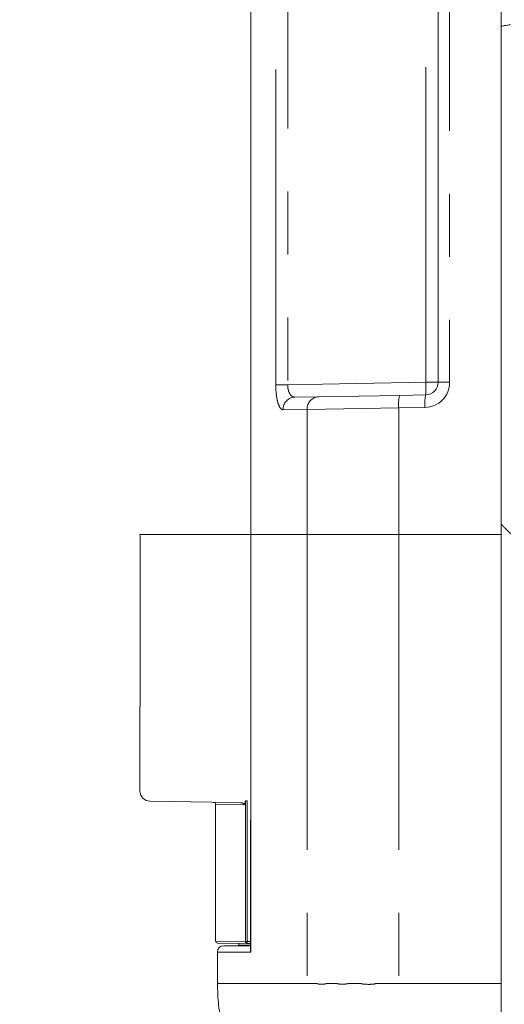
# Model space of a CAD drawing. Extents: x -4 to 162, y 0 to 125.
# Drawn here: x 99 to 104, y 60 to 70 of the extents above; entities that cross this region are included whole.
import ezdxf

# ---------------------------------------------------------------- set-up
doc = ezdxf.new("R2010")
doc.units = 0
doc.header["$LTSCALE"] = 2.5
doc.header["$MEASUREMENT"] = 0
doc.linetypes.add('PHANTOM', pattern=[2.5, 1.25, -0.25, 0.25, -0.25, 0.25, -0.25])
doc.layers.get('0').update_dxf_attribs({"linetype": 'CONTINUOUS'})
doc.styles.get("Standard").update_dxf_attribs({"font": 'simplex.shx', "height": 0.125})
doc.dimstyles.get("Standard").update_dxf_attribs({"dimtxt": 0.18, "dimasz": 0.18, "dimexe": 0.18, "dimexo": 0.0625, "dimgap": 0.09, "dimtad": 0, "dimtih": 1, "dimtoh": 1, "dimdec": 4, "dimzin": 0, "dimdsep": 46, "dimtxsty": 'Standard', "dimcen": 0.09, "dimadec": 0, "dimazin": 0, "dimtfac": 1, "dimtdec": 4, "dimtofl": 0, "dimtmove": 0, "dimatfit": 3, "dimfxl": 0, "dimtolj": 1, "dimtzin": 0, "dimarcsym": 0})

msp = doc.modelspace()

# ---------------------------------------------------------------- linework, layer by layer
at = {"color": 7, "linetype": 'Continuous', "lineweight": 5}
for p, q in [((103.75374, 69.89364), (103.75374, 86.31947)), ((103.12874, 66.36438), (103.12874, 78.23307)), ((103.75374, 69.89364), (103.75374, 64.95654)), ((101.70748, 66.21673), (101.945, 66.22088)), ((101.945, 66.22088), (102.74634, 66.23487)), ((102.74634, 66.23487), (103.00593, 66.2394)), ((103.75374, 56.23897), (103.75374, 64.95654)), ((100.17078, 64.85422), (100.56414, 64.85422)), ((100.56414, 64.85422), (100.9562, 64.85422)), ((100.9562, 64.85422), (101.26925, 64.85422)), ((101.26925, 64.85422), (101.26935, 64.85422)), ((101.26943, 64.85422), (101.27191, 64.85422)), ((101.27191, 64.85422), (101.82914, 64.85422)), ((101.82914, 64.85422), (102.73763, 64.85422)), ((102.73763, 64.85422), (103.75364, 64.85422)), ((103.75363, 60.40272), (103.75363, 64.85412)), ((103.75374, 64.85422), (103.75364, 64.85422)), ((100.88298, 62.20013), (100.26896, 62.21085)), ((101.17047, 62.19511), (100.88298, 62.20013)), ((101.18036, 62.19494), (101.17047, 62.19511)), ((101.23657, 60.79975), (100.94039, 60.80492)), ((101.00124, 60.77772), (101.26824, 60.77772)), ((101.26824, 60.79919), (101.23657, 60.79975))]:
    msp.add_line(p, q, dxfattribs=at)
at = {"color": 7, "linetype": 'PHANTOM', "lineweight": 5}
for p, q in [((101.51796, 66.34047), (101.51796, 78.25697)), ((101.63632, 78.25697), (101.63632, 66.34047)), ((103.00593, 66.36438), (103.00593, 78.23307)), ((103.24285, 78.23307), (103.24285, 66.36438)), ((101.27181, 77.26672), (101.27181, 64.85422)), ((101.51796, 66.34047), (101.63632, 66.34047)), ((101.63632, 66.34047), (103.00593, 66.36438)), ((103.00593, 66.36438), (103.12874, 66.36438)), ((103.12874, 66.36438), (103.24285, 66.36438)), ((101.82904, 66.0959), (101.58968, 66.09175)), ((102.73762, 66.10988), (101.82904, 66.0959)), ((101.82904, 66.0959), (101.82904, 64.85422)), ((102.99721, 66.11442), (102.73762, 66.10988)), ((102.73762, 66.10988), (102.73762, 64.85422)), ((101.27181, 64.85412), (101.26925, 64.85412)), ((101.27181, 64.85412), (101.27181, 62.06122)), ((101.82904, 64.85412), (101.27181, 64.85412)), ((101.82904, 64.85412), (101.82904, 60.40272)), ((102.73762, 64.85412), (101.82904, 64.85412)), ((102.73762, 64.85412), (102.73762, 60.40272)), ((103.75363, 64.85412), (102.73762, 64.85412)), ((103.75363, 64.85412), (103.75374, 64.85412)), ((101.21729, 60.81974), (101.21729, 62.21626)), ((101.23518, 62.21626), (101.21729, 62.21626)), ((101.23518, 62.21626), (101.23518, 60.81974)), ((101.19967, 62.17494), (100.92074, 62.17982)), ((101.2708, 62.01821), (101.26824, 62.01821)), ((101.27181, 62.06122), (101.26925, 62.06122)), ((101.2708, 62.01821), (101.2708, 60.71522)), ((100.92074, 60.82491), (101.21729, 60.81974)), ((101.23518, 60.81974), (101.21729, 60.81974)), ((101.23518, 60.81974), (101.26824, 60.81917)), ((101.1512, 60.80124), (101.1512, 60.78272)), ((101.1512, 60.78272), (101.26824, 60.78272)), ((101.2708, 60.71522), (100.93874, 60.71522))]:
    msp.add_line(p, q, dxfattribs=at)
at = {"color": 7, "linetype": 'PHANTOM', "lineweight": 5, "flags": 128}
msp.add_lwpolyline([(101.2684, 62.02441), (101.26838, 62.024), (101.2708, 62.01821)], dxfattribs=at)
at = {"color": 7, "linetype": 'Continuous', "lineweight": 5, "flags": 128}
msp.add_lwpolyline([(101.1512, 60.78272), (101.1512, 60.78272)], dxfattribs=at)
at = {"color": 7, "linetype": 'PHANTOM', "lineweight": 5}
for centre, radius, start, end in [((102.99285, 66.36438), 0.25, 271, 0), ((101.21498, 66.30189), 1.79203, 358.001617, 1.998383), ((101.71212, 66.09435), 0.12247, 92.170497, 181.214969), ((101.95057, 66.09942), 0.12158, 92.62611, 181.66086), ((103.10308, 66.1472), 0.36736, 166.19397, 185.830303), ((103.36267, 66.15173), 0.36736, 166.19397, 185.830303), ((101.27191, 64.85412), 0.000099, 90.600025, 180.587714), ((101.82914, 64.85413), 0.0000974, 91.660613, 181.569514), ((102.73792, 64.85415), 0.000294, 165.204055, 184.833806), ((103.75393, 64.85415), 0.000294, 165.204055, 184.833806), ((101.17985, 62.17512), 0.01982, 359.481834, 88.512997), ((101.2371, 60.81955), 0.01981, 179.449115, 268.481651), ((101.29365, 60.81377), 0.05878, 174.169866, 193.805488)]:
    msp.add_arc(centre, radius, start, end, dxfattribs=at)
at = {"color": 7, "linetype": 'Continuous', "lineweight": 5}
for centre, radius, start, end in [((103.00374, 66.36438), 0.125, 271, 0), ((101.26935, 64.85412), 0.0001, 90, 180), ((103.75364, 64.85412), 0.0001, 0, 90), ((100.27071, 62.31083), 0.1, 180.412921, 269), ((100.90074, 62.17982), 0.02, 359.798696, 89), ((101.39324, 62.01821), 0.125, 177.280546, 180), ((100.94074, 60.82491), 0.02, 182.692349, 269), ((101.00124, 60.71522), 0.0625, 90, 180)]:
    msp.add_arc(centre, radius, start, end, dxfattribs=at)
for points in [[(101.26925, 77.26672), (101.26925, 64.85422)], [(100.17078, 64.85422), (100.1714, 63.19079)], [(101.26925, 64.85412), (101.26925, 62.06122)], [(100.1714, 63.19079), (100.17092, 63.14899)], [(100.17071, 63.14899), (100.17071, 62.31083)], [(100.92074, 62.17982), (100.92074, 60.82491)], [(101.26824, 62.01821), (101.26824, 60.73385)], [(101.1512, 60.80124), (101.1512, 60.78272)], [(100.93874, 60.71522), (100.93874, 60.40233)]]:
    msp.add_open_spline(points, degree=1, dxfattribs=at)
for points, knots in [([(103.84774, 69.91031), (103.83705, 69.90853), (103.81566, 69.90496), (103.78723, 69.89989), (103.76598, 69.89597), (103.75519, 69.89392), (103.75414, 69.89372), (103.75374, 69.89364)], [0, 0, 0, 0, 0.21864486, 0.4373168, 0.65499792, 0.86956538, 1, 1, 1, 1]), ([(103.75374, 64.95654), (103.75442, 64.95587), (103.75577, 64.95454), (103.7667, 64.94377), (103.78642, 64.92429), (103.81513, 64.89583), (103.83716, 64.87384), (103.84774, 64.86327)], [0, 0, 0, 0, 0.14082, 0.2809976, 0.4774842, 0.7489598, 1, 1, 1, 1]), ([(101.26923, 62.06665), (101.26925, 62.06119), (101.26929, 62.04684), (101.2686, 62.03298), (101.26818, 62.02439)], [0, 0, 0, 0, 0.3802538, 1, 1, 1, 1]), ([(101.1512, 60.78272), (101.15115, 60.78216), (101.15104, 60.78104), (101.15018, 60.77954), (101.14891, 60.7784), (101.14785, 60.77797), (101.14727, 60.77784), (101.14713, 60.77781), (101.14677, 60.77774), (101.14644, 60.77773), (101.14621, 60.77772)], [0, 0, 0, 0, 0.21447597, 0.42894991, 0.64348612, 0.85815317, 0.86071294, 0.87095233, 0.91192958, 1, 1, 1, 1]), ([(101.2708, 60.71522), (101.27077, 60.71531), (101.26878, 60.72194), (101.26615, 60.72939), (101.26814, 60.73559), (101.26824, 60.73591)], [0, 0, 0, 0, 0.01199525, 0.9489607, 1, 1, 1, 1]), ([(101.2686, 60.73385), (101.26884, 60.72776), (101.26909, 60.72157), (101.27077, 60.71531), (101.2708, 60.71522)], [0, 0, 0, 0, 0.9858119, 1, 1, 1, 1]), ([(100.93873, 60.40272), (100.94108, 60.3317), (100.94591, 60.18555), (100.9885, 59.96254), (101.06381, 59.73242), (101.17941, 59.49766), (101.33871, 59.26052), (101.54496, 59.02269), (101.79994, 58.78517), (102.10418, 58.54825), (102.45658, 58.31143), (102.85415, 58.07342), (103.2916, 57.83199), (103.59653, 57.67081), (103.75374, 57.58771)], [0, 0, 0, 0, 0.0508516, 0.104642, 0.1619898, 0.223866, 0.2914796, 0.3661057, 0.4488998, 0.5407354, 0.6420789, 0.7528991, 0.8726036, 1, 1, 1, 1]), ([(103.75364, 60.40272), (103.75364, 60.40272), (103.75364, 60.40231), (103.75364, 60.40159), (103.75365, 60.40055), (103.75366, 60.3993), (103.75367, 60.39794), (103.75369, 60.39647), (103.75371, 60.39522), (103.75372, 60.39397), (103.75374, 60.39314), (103.75374, 60.39272), (103.75374, 60.39272)], [0, 0, 0, 0, 0.0002352, 0.1218756, 0.2159626, 0.3100511, 0.4985314, 0.6238664, 0.7492043, 0.8745457, 0.9997648, 1, 1, 1, 1])]:
    msp.add_open_spline(points, degree=3, knots=knots, dxfattribs=at)
at = {"color": 7, "linetype": 'PHANTOM', "lineweight": 5}
for points, knots in [([(101.51796, 66.34047), (101.5182, 66.32522), (101.51886, 66.28184), (101.52626, 66.21234), (101.54212, 66.14558), (101.56415, 66.10005), (101.58116, 66.09452), (101.58968, 66.09175)], [0, 0, 0, 0, 0.1140806, 0.3245728, 0.5450999, 0.7724802, 1, 1, 1, 1]), ([(101.70748, 66.21673), (101.69885, 66.218), (101.68182, 66.22051), (101.6597, 66.24268), (101.64388, 66.27584), (101.63673, 66.31099), (101.63643, 66.33284), (101.63632, 66.34047)], [0, 0, 0, 0, 0.2393471, 0.4723103, 0.6901326, 0.8917672, 1, 1, 1, 1]), ([(101.21729, 62.21626), (101.21662, 62.21261), (101.21417, 62.19931), (101.20882, 62.18233), (101.20326, 62.17527), (101.20018, 62.17499), (101.19967, 62.17494)], [0, 0, 0, 0, 0.1442307, 0.525605, 0.9212443, 1, 1, 1, 1]), ([(101.92961, 60.40272), (101.92962, 60.40268), (101.92962, 60.40258), (101.92969, 60.4024), (101.92992, 60.40205), (101.93095, 60.40133), (101.93519, 60.39989), (101.9527, 60.39704), (101.97532, 60.39636), (102.00053, 60.39855), (102.01133, 60.39968), (102.01723, 60.40126), (102.01812, 60.40156), (102.01868, 60.4018), (102.01905, 60.40199), (102.01931, 60.40217), (102.01949, 60.40233), (102.0196, 60.40249), (102.01965, 60.4026), (102.01965, 60.40269), (102.01966, 60.40272)], [0, 0, 0, 0, 0.0008564, 0.0019444, 0.0040122, 0.0116239, 0.0417978, 0.1619934, 0.6430773, 0.8020767, 0.9611299, 0.9748651, 0.9832114, 0.9886686, 0.9923369, 0.9948454, 0.9973357, 0.9983998, 0.9993052, 1, 1, 1, 1]), ([(102.12539, 60.40272), (102.12539, 60.40272), (102.12539, 60.40268), (102.12541, 60.40259), (102.12547, 60.40246), (102.12561, 60.4023), (102.12583, 60.40214), (102.12615, 60.40196), (102.1266, 60.40177), (102.12795, 60.40129), (102.13326, 60.40015), (102.155, 60.39767), (102.1855, 60.39682), (102.21553, 60.39885), (102.22861, 60.40068), (102.23244, 60.40172), (102.23333, 60.40228), (102.23351, 60.40251), (102.23355, 60.40264), (102.23355, 60.40271), (102.23355, 60.40272)], [0, 0, 0, 0, 0.00003717, 0.00091102, 0.00197396, 0.00332652, 0.0061542, 0.00912588, 0.01345954, 0.01983571, 0.04959924, 0.1686256, 0.64547698, 0.8945491, 0.97295766, 0.99272919, 0.99711583, 0.99861338, 0.9996194, 1, 1, 1, 1]), ([(102.36435, 60.40272), (102.36435, 60.40269), (102.36436, 60.4026), (102.36442, 60.40245), (102.36461, 60.40223), (102.36492, 60.40201), (102.36538, 60.40177), (102.36602, 60.40151), (102.36697, 60.4012), (102.3684, 60.40083), (102.37056, 60.40037), (102.37616, 60.39939), (102.40484, 60.39598), (102.44541, 60.39431), (102.48584, 60.39712), (102.50201, 60.39995), (102.50598, 60.40141), (102.50682, 60.40213), (102.50702, 60.40246), (102.50704, 60.40264), (102.50705, 60.40272)], [0, 0, 0, 0, 0.00066, 0.0016808, 0.0031489, 0.0064039, 0.0095509, 0.0141239, 0.0208453, 0.0308023, 0.0456336, 0.0677981, 0.1519416, 0.6594425, 0.9130138, 0.9766362, 0.9927502, 0.9964685, 0.9984643, 1, 1, 1, 1]), ([(103.75374, 60.38603), (103.75372, 60.38784), (103.75369, 60.39049), (103.75364, 60.39355), (103.75361, 60.39521), (103.75359, 60.39646), (103.75357, 60.39793), (103.75355, 60.39929), (103.75354, 60.40055), (103.75354, 60.40159), (103.75353, 60.40231), (103.75353, 60.40272), (103.75353, 60.40272)], [0, 0, 0, 0, 0.3253844, 0.4754015, 0.5504869, 0.6256141, 0.700772, 0.8138501, 0.870322, 0.9268083, 0.9998591, 1, 1, 1, 1])]:
    msp.add_open_spline(points, degree=3, knots=knots, dxfattribs=at)
for points, degree in [([(101.27181, 62.06122), (101.2708, 62.01821)], 1), ([(101.82904, 60.40272), (101.73557, 60.40272), (101.54863, 60.40272), (101.32896, 60.40272), (101.15435, 60.40272), (101.03085, 60.40272), (100.95315, 60.40272), (100.94354, 60.40272), (100.93874, 60.40272)], 3), ([(101.90398, 60.40272), (101.82904, 60.40272)], 1), ([(101.92961, 60.40272), (101.90398, 60.40272)], 1), ([(102.12539, 60.40272), (102.01966, 60.40272)], 1), ([(102.36436, 60.40272), (102.23355, 60.40272)], 1), ([(102.73762, 60.40272), (102.50705, 60.40272)], 1), ([(103.75374, 60.40272), (102.73762, 60.40272)], 1)]:
    msp.add_open_spline(points, degree=degree, dxfattribs=at)

# ---------------------------------------------------------------- leaders
msp.add_leader([(105.32852, 48.54185), (93.24417, 63.87794), (90.36781, 63.87794)], dimstyle='Standard', override={"dimscale": 5, "dimtxt": 0.156, "dimasz": 0.35, "dimexe": 0.094, "dimgap": 0.0625, "dimcen": -0.09, "dimclrt": 4, "dimlim": 1})

doc.saveas('drawing.dxf')
